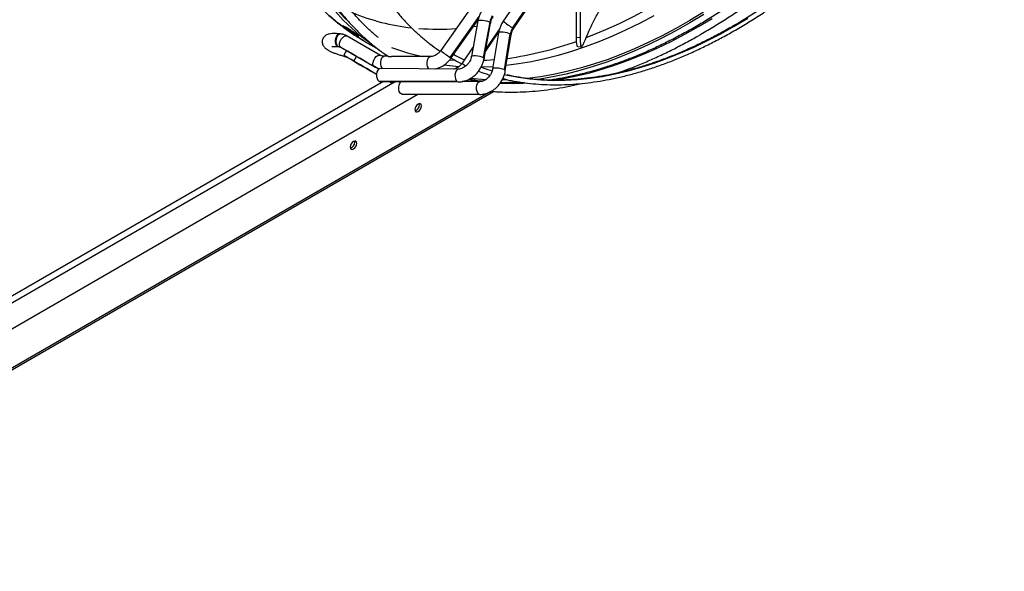
# Model space of a CAD drawing. Units: millimetres. Extents: x 5 to 415, y 3 to 291.
# Drawn here: x 204 to 220, y 36 to 45 of the extents above; entities that cross this region are included whole.
import ezdxf

# ---------------------------------------------------------------- set-up
doc = ezdxf.new("R2010")
doc.units = ezdxf.units.MM

msp = doc.modelspace()

# ---------------------------------------------------------------- linework, layer by layer
at = {"color": 7, "linetype": 'Continuous', "lineweight": 25}
for p, q in [((214.061, 48.8), (210.9, 44.325)), ((213.017, 44.532), (213.017, 45.402)), ((213.073, 45.396), (213.073, 44.526)), ((212.215, 45.285), (211.875, 44.784)), ((212.023, 44.678), (212.363, 45.179)), ((212.04, 44.671), (212.38, 45.173)), ((211.064, 44.209), (211.482, 44.803)), ((211.479, 44.788), (211.378, 44.233)), ((211.663, 44.768), (211.562, 44.214)), ((211.575, 44.198), (211.676, 44.752)), ((209.335, 44.583), (209.323, 44.584)), ((209.448, 44.675), (209.437, 44.659)), ((209.962, 44.248), (209.44, 44.549)), ((209.571, 44.593), (209.563, 44.581)), ((211.595, 44.307), (211.804, 44.615)), ((211.801, 44.6), (211.709, 44.041)), ((211.892, 44.023), (211.984, 44.583)), ((211.906, 44.008), (211.998, 44.568)), ((209.289, 44.39), (209.301, 44.389)), ((209.302, 44.385), (209.314, 44.384)), ((209.722, 44.461), (209.932, 44.34)), ((211.406, 44.384), (211.233, 44.13)), ((213.017, 44.532), (213.073, 44.526)), ((213.038, 44.386), (213.094, 44.38)), ((209.34, 44.376), (209.861, 44.075)), ((209.43, 44.324), (209.387, 44.25)), ((209.544, 44.159), (209.587, 44.233)), ((210.079, 44.234), (210.016, 44.234)), ((210.738, 44.229), (210.132, 44.233)), ((209.724, 44.056), (209.652, 44.097)), ((209.794, 44.015), (209.865, 43.974)), ((211.173, 44.035), (209.951, 44.044)), ((210.009, 43.843), (202.537, 39.529)), ((209.934, 43.848), (209.949, 43.844)), ((211.156, 43.84), (209.934, 43.848)), ((209.949, 43.844), (211.172, 43.835)), ((210.13, 43.821), (210.142, 43.842)), ((211.51, 43.84), (211.231, 43.841)), ((211.955, 43.82), (211.972, 43.83)), ((198.769, 36.208), (211.723, 43.686)), ((200.363, 37.767), (210.541, 43.643)), ((210.283, 43.647), (211.495, 43.644)), ((210.297, 43.643), (210.283, 43.647)), ((210.297, 43.643), (211.509, 43.64)), ((210.568, 43.479), (210.565, 43.497)), ((209.557, 42.896), (209.554, 42.914))]:
    msp.add_line(p, q, dxfattribs=at)
at = {"color": 8, "linetype": 'Continuous', "lineweight": 25}
for p, q in [((211.047, 44.218), (211.498, 44.857)), ((211.463, 44.701), (211.405, 44.693)), ((211.819, 44.67), (211.603, 44.351)), ((209.313, 44.384), (209.301, 44.388)), ((209.652, 44.097), (209.652, 44.097)), ((211.121, 44.169), (211.037, 44.175)), ((209.724, 44.056), (209.724, 44.056)), ((200.019, 37.972), (210.187, 43.842)), ((211.156, 43.84), (211.172, 43.835)), ((211.927, 43.828), (211.914, 43.821)), ((211.681, 43.686), (200.078, 36.988)), ((211.509, 43.64), (211.495, 43.644))]:
    msp.add_line(p, q, dxfattribs=at)
at = {"color": 7, "linetype": 'Continuous', "lineweight": 25, "flags": 128}
for points in [[(209.841, 44.405), (209.786, 44.444), (209.645, 44.553), (209.51, 44.671), (209.38, 44.797), (209.256, 44.931), (209.138, 45.073), (209.026, 45.223), (208.92, 45.38), (208.82, 45.545), (208.727, 45.718), (208.64, 45.897), (208.56, 46.084), (208.487, 46.277), (208.42, 46.477), (208.36, 46.683), (208.307, 46.896), (208.261, 47.114), (208.222, 47.338), (208.19, 47.567), (208.165, 47.802), (208.147, 48.041), (208.137, 48.285), (208.133, 48.534)], [(209.461, 44.775), (209.405, 44.831), (209.281, 44.965), (209.164, 45.106), (209.052, 45.255), (208.947, 45.412), (208.848, 45.576), (208.755, 45.748), (208.668, 45.927), (208.589, 46.113), (208.515, 46.305), (208.449, 46.504), (208.389, 46.709), (208.337, 46.921), (208.291, 47.138), (208.252, 47.361), (208.22, 47.589), (208.195, 47.823), (208.178, 48.061), (208.167, 48.304), (208.163, 48.551)], [(214.999, 44.922), (214.783, 44.791), (214.567, 44.668), (214.352, 44.554), (214.136, 44.448), (213.921, 44.351), (213.708, 44.262), (213.495, 44.182), (213.283, 44.111), (213.073, 44.049), (212.865, 43.996), (212.659, 43.951), (212.456, 43.916), (212.254, 43.89), (212.236, 43.888)], [(215.001, 44.888), (214.784, 44.756), (214.567, 44.633), (214.35, 44.518), (214.133, 44.412), (213.918, 44.314), (213.703, 44.225), (213.489, 44.145), (213.277, 44.073), (213.066, 44.011), (212.857, 43.957), (212.65, 43.913), (212.445, 43.877), (212.398, 43.87)], [(209.544, 44.159), (209.5, 44.185), (209.461, 44.207), (209.43, 44.225), (209.407, 44.238), (209.393, 44.247), (209.387, 44.25), (209.391, 44.247), (209.404, 44.24), (209.426, 44.228), (209.456, 44.21), (209.493, 44.189), (209.537, 44.164), (209.586, 44.135), (209.639, 44.104), (209.696, 44.072), (209.754, 44.038), (209.812, 44.005), (209.869, 43.972), (209.899, 43.955)], [(209.587, 44.233), (209.542, 44.259), (209.504, 44.281), (209.473, 44.299), (209.45, 44.313), (209.436, 44.321), (209.43, 44.324), (209.43, 44.324)], [(209.93, 44.035), (209.921, 44.041), (209.864, 44.073), (209.806, 44.107), (209.748, 44.14), (209.691, 44.173), (209.637, 44.205), (209.587, 44.233)], [(209.861, 44.075), (209.847, 44.091), (209.841, 44.115), (209.844, 44.145), (209.854, 44.176), (209.872, 44.206), (209.894, 44.231), (209.919, 44.247), (209.943, 44.253), (209.962, 44.248)], [(211.103, 44.265), (211.131, 44.249), (211.266, 44.178)], [(209.899, 43.955), (209.878, 43.967), (209.821, 43.999), (209.763, 44.033), (209.705, 44.066), (209.648, 44.099), (209.594, 44.13), (209.544, 44.159)], [(209.652, 44.097), (209.639, 44.104), (209.637, 44.106), (209.644, 44.101), (209.661, 44.092), (209.686, 44.077), (209.715, 44.061), (209.745, 44.043), (209.772, 44.028), (209.794, 44.015)], [(209.865, 43.974), (209.878, 43.967), (209.881, 43.965), (209.873, 43.969), (209.856, 43.979), (209.831, 43.993), (209.802, 44.01), (209.772, 44.028), (209.745, 44.043), (209.724, 44.056)], [(209.951, 44.044), (209.948, 44.044), (209.931, 44.036), (209.916, 44.018), (209.904, 43.99), (209.899, 43.957), (209.899, 43.922), (209.906, 43.89), (209.918, 43.864), (209.934, 43.848)], [(211.529, 44.064), (211.601, 44.038), (211.699, 44.006)], [(211.892, 43.953), (211.936, 43.942), (211.941, 43.941)], [(210.092, 43.843), (210.11, 43.832), (210.124, 43.824), (210.13, 43.821), (210.126, 43.823), (210.113, 43.831), (210.093, 43.843)], [(210.283, 43.647), (210.266, 43.662), (210.253, 43.687), (210.246, 43.719), (210.245, 43.754), (210.25, 43.787), (210.261, 43.815), (210.276, 43.834), (210.287, 43.841)], [(211.603, 43.869), (211.478, 43.878), (211.362, 43.889)], [(211.93, 43.867), (211.86, 43.866), (211.858, 43.865)], [(210.598, 43.461), (210.594, 43.481), (210.583, 43.494), (210.567, 43.497), (210.547, 43.49), (210.528, 43.475), (210.512, 43.453), (210.501, 43.427), (210.497, 43.403), (210.501, 43.383), (210.512, 43.37), (210.528, 43.367), (210.547, 43.374), (210.567, 43.389), (210.583, 43.411), (210.594, 43.437), (210.598, 43.461)], [(209.588, 42.878), (209.584, 42.898), (209.573, 42.911), (209.557, 42.914), (209.537, 42.907), (209.518, 42.892), (209.501, 42.87), (209.491, 42.844), (209.487, 42.82), (209.491, 42.8), (209.501, 42.787), (209.518, 42.784), (209.537, 42.791), (209.557, 42.806), (209.573, 42.828), (209.584, 42.854), (209.588, 42.878)]]:
    msp.add_lwpolyline(points, dxfattribs=at)
at = {"color": 8, "linetype": 'Continuous', "lineweight": 25, "flags": 128}
for points in [[(215.868, 46.201), (215.819, 46.159), (215.61, 45.983), (215.398, 45.814), (215.186, 45.653), (214.972, 45.499), (214.758, 45.353), (214.543, 45.215), (214.328, 45.085), (214.113, 44.962), (213.898, 44.849), (213.684, 44.743), (213.47, 44.646), (213.257, 44.558), (213.161, 44.521)], [(209.722, 44.461), (209.589, 44.542), (209.443, 44.643), (209.302, 44.752), (209.166, 44.869)], [(214.224, 44.867), (214.008, 44.753), (213.792, 44.647), (213.578, 44.549), (213.364, 44.461), (213.151, 44.381), (212.94, 44.309), (212.73, 44.247), (212.522, 44.194), (212.316, 44.15), (212.112, 44.115), (211.92, 44.09)], [(211.479, 44.788), (211.483, 44.794), (211.498, 44.799), (211.521, 44.8), (211.551, 44.799), (211.583, 44.794), (211.615, 44.787), (211.642, 44.778), (211.663, 44.768)], [(211.663, 44.768), (211.674, 44.759), (211.676, 44.752)], [(211.941, 43.941), (212.11, 43.908), (212.288, 43.883), (212.469, 43.866), (212.654, 43.859), (212.842, 43.861), (213.033, 43.873), (213.227, 43.893), (213.423, 43.922), (213.622, 43.961), (213.823, 44.008), (214.025, 44.065), (214.23, 44.13), (214.436, 44.204), (214.643, 44.287), (214.851, 44.378), (215.059, 44.479), (215.268, 44.587), (215.478, 44.704), (215.687, 44.829)], [(212.653, 43.861), (212.814, 43.887), (213.017, 43.928), (213.223, 43.978), (213.431, 44.038), (213.641, 44.106), (213.852, 44.183), (214.064, 44.268), (214.277, 44.363), (214.491, 44.466), (214.705, 44.577), (214.919, 44.697), (215.134, 44.825)], [(209.289, 44.39), (209.274, 44.405), (209.263, 44.43), (209.258, 44.46), (209.259, 44.493), (209.266, 44.525), (209.278, 44.553), (209.294, 44.573), (209.312, 44.583), (209.323, 44.584)], [(209.301, 44.389), (209.285, 44.405), (209.274, 44.431), (209.27, 44.463), (209.271, 44.497), (209.28, 44.53), (209.293, 44.557), (209.31, 44.576), (209.33, 44.583), (209.335, 44.583)], [(209.34, 44.376), (209.326, 44.391), (209.32, 44.413), (209.321, 44.44), (209.33, 44.47), (209.345, 44.499), (209.365, 44.524), (209.388, 44.543), (209.411, 44.553), (209.432, 44.553), (209.44, 44.549)], [(211.984, 44.583), (211.963, 44.592), (211.935, 44.6), (211.904, 44.606), (211.871, 44.61), (211.842, 44.611), (211.819, 44.61), (211.805, 44.605), (211.801, 44.6)], [(211.998, 44.568), (211.996, 44.574), (211.984, 44.583)], [(212.04, 44.671), (212.036, 44.672), (212.023, 44.678)], [(209.302, 44.385), (209.299, 44.386), (209.289, 44.39)], [(209.993, 44.043), (209.984, 44.055), (209.972, 44.08), (209.965, 44.113), (209.964, 44.147), (209.97, 44.18), (209.981, 44.208), (209.996, 44.226), (210.014, 44.234), (210.016, 44.234)], [(210.715, 44.038), (210.706, 44.05), (210.694, 44.075), (210.687, 44.108), (210.686, 44.142), (210.692, 44.175), (210.703, 44.203), (210.718, 44.221), (210.736, 44.229), (210.738, 44.229)], [(211.378, 44.233), (211.38, 44.236), (211.392, 44.243), (211.414, 44.246), (211.443, 44.245), (211.477, 44.241), (211.511, 44.234), (211.54, 44.224), (211.562, 44.214)], [(211.182, 44.072), (211.134, 44.076), (210.949, 44.096)], [(211.064, 44.209), (211.06, 44.211), (211.047, 44.218)], [(211.562, 44.214), (211.574, 44.203), (211.575, 44.198)], [(211.732, 44.18), (211.612, 44.171), (211.568, 44.168)], [(211.173, 44.035), (211.171, 44.035), (211.153, 44.028), (211.138, 44.009), (211.127, 43.981), (211.121, 43.948), (211.122, 43.914), (211.128, 43.882), (211.14, 43.856), (211.156, 43.84)], [(211.714, 44.072), (211.712, 44.072), (211.529, 44.064)], [(211.892, 44.023), (211.87, 44.032), (211.84, 44.041), (211.806, 44.047), (211.772, 44.051), (211.743, 44.052), (211.721, 44.049), (211.71, 44.043), (211.709, 44.041)], [(211.906, 44.008), (211.905, 44.014), (211.892, 44.023)], [(211.339, 43.874), (211.462, 43.854), (211.545, 43.842)], [(211.495, 43.644), (211.479, 43.659), (211.466, 43.684), (211.458, 43.716), (211.457, 43.751), (211.462, 43.784), (211.473, 43.812), (211.488, 43.832), (211.506, 43.84), (211.509, 43.84)]]:
    msp.add_lwpolyline(points, dxfattribs=at)
at = {"color": 8, "linetype": 'Continuous', "lineweight": 25}
for centre, radius, start, end in [((210.784, 47.913), 3.252, 247.1727, 263.9861), ((212.308, 45.235), 0.625, 226.1884, 242.9087), ((210.859, 48.602), 3.945, 265.5898, 274.1074), ((211.178, 49.619), 5.47, 277.9902, 289.6522), ((211.262, 47.447), 3.278, 249.8021, 258.9937), ((211.571, 45.093), 1.02, 228.8451, 239.0671), ((211.437, 44.319), 0.278, 222.8792, 238.1388), ((212.021, 47.841), 4.028, 267.2538, 272.9788)]:
    msp.add_arc(centre, radius, start, end, dxfattribs=at)
at = {"color": 7, "linetype": 'Continuous', "lineweight": 25}
for centre, radius, start, end in [((211.898, 44.725), 0.239, 144.6281, 169.466), ((211.389, 47.171), 3.181, 230.6007, 232.1563), ((211.571, 47.066), 3.181, 230.6007, 232.1563), ((212.222, 44.543), 0.241, 145.7436, 170.4609), ((209.319, 44.419), 0.0359, 238.4903, 239.9916), ((209.292, 44.291), 0.0978, 60.1437, 84.2344), ((215.597, 43.42), 2.671, 157.0469, 158.2803), ((209.357, 44.405), 0.0333, 238.3843, 239.9945), ((211.776, 48.104), 4.278, 270.7659, 274.184), ((210.468, 43.479), 0.0999, 288.7976, 359.6388), ((209.458, 42.896), 0.0999, 288.7976, 359.6388)]:
    msp.add_arc(centre, radius, start, end, dxfattribs=at)
for centre, major_axis, ratio, start_param, end_param in [((214.366, 52.552), (7.307, 6.127), 0.79563, 3.51912, 3.527078), ((214.729, 52.342), (15.688, -9.948), 0.500898, 4.691997, 4.699955), ((226.083, 42.837), (13.138, -0.77), 0.447256, 2.949837, 2.994225), ((214.366, 52.552), (15.688, -9.948), 0.500898, 4.71587, 4.723828), ((214.729, 52.342), (7.307, 6.127), 0.79563, 3.495247, 3.503205)]:
    msp.add_ellipse(centre, major_axis=major_axis, ratio=ratio, start_param=start_param, end_param=end_param, dxfattribs=at)
for points, knots in [([(210.02, 54.503), (210.019, 54.501), (209.971, 54.415), (209.881, 54.242), (209.75, 53.985), (209.625, 53.725), (209.504, 53.464), (209.389, 53.201), (209.279, 52.938), (209.175, 52.674), (209.076, 52.409), (208.983, 52.145), (208.895, 51.88), (208.814, 51.615), (208.738, 51.351), (208.668, 51.088), (208.605, 50.826), (208.547, 50.565), (208.496, 50.306), (208.45, 50.049), (208.412, 49.793), (208.379, 49.54), (208.353, 49.29), (208.333, 49.042), (208.319, 48.797), (208.312, 48.556), (208.312, 48.318), (208.317, 48.083), (208.33, 47.853), (208.348, 47.627), (208.373, 47.405), (208.405, 47.188), (208.442, 46.975), (208.486, 46.768), (208.537, 46.566), (208.593, 46.369), (208.656, 46.178), (208.725, 45.993), (208.8, 45.814), (208.881, 45.641), (208.968, 45.475), (209.061, 45.315), (209.159, 45.161), (209.263, 45.015), (209.373, 44.876), (209.487, 44.743), (209.608, 44.618), (209.733, 44.5), (209.863, 44.391), (209.978, 44.302), (210.05, 44.254), (210.076, 44.237)], [0, 0, 0, 0, 0.000385, 0.0214173, 0.0424497, 0.0634824, 0.0845155, 0.1055491, 0.1265832, 0.1476179, 0.1686533, 0.1896896, 0.2107268, 0.231765, 0.2528042, 0.2738446, 0.2948862, 0.3159291, 0.3369733, 0.358019, 0.379066, 0.4001144, 0.4211643, 0.4422156, 0.4632682, 0.4843221, 0.505377, 0.5264329, 0.5474894, 0.5685462, 0.5896028, 0.6106587, 0.6317133, 0.6527657, 0.6738153, 0.6948609, 0.7159016, 0.7369361, 0.7579632, 0.7789816, 0.7999899, 0.8209869, 0.8419714, 0.8629425, 0.8838995, 0.9048423, 0.9257709, 0.9466862, 0.9675893, 0.9884821, 1, 1, 1, 1]), ([(209.926, 44.526), (209.904, 44.544), (209.84, 44.596), (209.737, 44.691), (209.619, 44.812), (209.505, 44.939), (209.397, 45.074), (209.295, 45.216), (209.198, 45.364), (209.107, 45.519), (209.021, 45.681), (208.941, 45.849), (208.867, 46.023), (208.799, 46.204), (208.737, 46.39), (208.681, 46.582), (208.631, 46.779), (208.587, 46.982), (208.549, 47.189), (208.518, 47.402), (208.492, 47.62), (208.474, 47.842), (208.461, 48.068), (208.455, 48.298), (208.455, 48.532), (208.461, 48.77), (208.474, 49.011), (208.493, 49.256), (208.518, 49.503), (208.55, 49.753), (208.588, 50.005), (208.632, 50.259), (208.683, 50.516), (208.739, 50.774), (208.802, 51.033), (208.87, 51.294), (208.945, 51.555), (209.025, 51.817), (209.112, 52.08), (209.204, 52.342), (209.301, 52.605), (209.404, 52.867), (209.513, 53.128), (209.627, 53.388), (209.746, 53.648), (209.87, 53.906), (210, 54.161), (210.091, 54.337), (210.141, 54.427), (210.144, 54.432)], [0, 0, 0, 0, 0.011096, 0.033181, 0.055254, 0.077314, 0.099358, 0.121387, 0.143399, 0.165397, 0.18738, 0.209349, 0.231307, 0.253254, 0.275193, 0.297123, 0.319048, 0.340968, 0.362883, 0.384796, 0.406707, 0.428616, 0.450525, 0.472434, 0.494342, 0.516252, 0.538161, 0.560072, 0.581984, 0.603897, 0.625812, 0.647728, 0.669645, 0.691564, 0.713483, 0.735405, 0.757327, 0.779251, 0.801175, 0.823101, 0.845028, 0.866955, 0.888883, 0.910812, 0.932742, 0.954672, 0.976602, 0.998533, 1, 1, 1, 1]), ([(210.833, 54.042), (210.825, 54.027), (210.771, 53.93), (210.677, 53.748), (210.551, 53.497), (210.43, 53.243), (210.314, 52.988), (210.204, 52.732), (210.099, 52.476), (209.999, 52.218), (209.905, 51.96), (209.817, 51.702), (209.734, 51.445), (209.657, 51.187), (209.586, 50.931), (209.522, 50.675), (209.463, 50.42), (209.41, 50.167), (209.364, 49.916), (209.324, 49.667), (209.29, 49.419), (209.262, 49.175), (209.241, 48.933), (209.226, 48.694), (209.218, 48.458), (209.216, 48.226), (209.22, 47.997), (209.231, 47.773), (209.248, 47.552), (209.272, 47.336), (209.302, 47.125), (209.338, 46.918), (209.381, 46.717), (209.43, 46.52), (209.485, 46.329), (209.546, 46.144), (209.613, 45.965), (209.686, 45.791), (209.765, 45.624), (209.85, 45.464), (209.941, 45.309), (210.038, 45.162), (210.14, 45.021), (210.247, 44.888), (210.36, 44.761), (210.478, 44.642), (210.601, 44.53), (210.73, 44.427), (210.827, 44.354), (210.882, 44.319), (210.891, 44.313)], [0, 0, 0, 0, 0.00383, 0.025397, 0.046965, 0.068533, 0.090102, 0.11167, 0.133239, 0.154808, 0.176378, 0.197948, 0.219519, 0.24109, 0.262662, 0.284235, 0.305808, 0.327382, 0.348956, 0.370532, 0.392108, 0.413685, 0.435263, 0.456842, 0.478421, 0.500001, 0.521581, 0.543162, 0.564743, 0.586324, 0.607905, 0.629485, 0.651064, 0.672641, 0.694216, 0.715789, 0.737358, 0.758923, 0.780483, 0.802037, 0.823585, 0.845126, 0.866659, 0.888185, 0.909702, 0.931212, 0.952714, 0.974209, 0.995699, 1, 1, 1, 1]), ([(219.267, 49.198), (219.232, 49.14), (219.146, 49), (219.005, 48.782), (218.846, 48.544), (218.683, 48.309), (218.516, 48.079), (218.345, 47.852), (218.172, 47.63), (217.995, 47.412), (217.814, 47.198), (217.632, 46.99), (217.446, 46.787), (217.258, 46.589), (217.068, 46.397), (216.875, 46.21), (216.681, 46.03), (216.485, 45.855), (216.287, 45.687), (216.088, 45.525), (215.888, 45.369), (215.687, 45.221), (215.485, 45.079), (215.283, 44.944), (215.082, 44.817), (214.949, 44.739), (214.884, 44.7)], [0, 0, 0, 0, 0.029986, 0.072232, 0.114479, 0.156724, 0.198968, 0.241212, 0.283454, 0.325694, 0.367933, 0.41017, 0.452405, 0.494638, 0.536869, 0.579097, 0.621323, 0.663545, 0.705765, 0.747982, 0.790196, 0.832408, 0.874616, 0.916821, 0.959024, 1, 1, 1, 1]), ([(214.955, 44.577), (214.991, 44.598), (215.096, 44.659), (215.269, 44.765), (215.474, 44.899), (215.679, 45.039), (215.883, 45.187), (216.086, 45.341), (216.288, 45.502), (216.488, 45.669), (216.687, 45.843), (216.884, 46.023), (217.079, 46.208), (217.273, 46.4), (217.464, 46.597), (217.652, 46.8), (217.838, 47.007), (218.021, 47.22), (218.201, 47.438), (218.377, 47.66), (218.551, 47.886), (218.721, 48.117), (218.887, 48.352), (219.049, 48.59), (219.208, 48.832), (219.32, 49.009), (219.379, 49.106), (219.388, 49.12)], [0, 0, 0, 0, 0.0222319, 0.0644456, 0.1066585, 0.1488696, 0.1910785, 0.2332851, 0.2754893, 0.3176909, 0.35989, 0.4020866, 0.4442806, 0.4864723, 0.5286617, 0.570849, 0.6130342, 0.6552175, 0.6973991, 0.7395792, 0.7817578, 0.8239353, 0.8661116, 0.9082872, 0.950462, 0.9926364, 1, 1, 1, 1]), ([(219.628, 48.971), (219.6, 48.924), (219.522, 48.798), (219.391, 48.595), (219.235, 48.362), (219.075, 48.133), (218.912, 47.908), (218.745, 47.687), (218.574, 47.47), (218.4, 47.258), (218.224, 47.05), (218.044, 46.848), (217.862, 46.65), (217.678, 46.458), (217.491, 46.272), (217.302, 46.091), (217.111, 45.916), (216.919, 45.747), (216.725, 45.585), (216.53, 45.429), (216.333, 45.28), (216.136, 45.138), (215.938, 45.002), (215.74, 44.874), (215.581, 44.776), (215.487, 44.721), (215.46, 44.706)], [0, 0, 0, 0, 0.02532, 0.06882, 0.112319, 0.155818, 0.199316, 0.242814, 0.286311, 0.329808, 0.373303, 0.416797, 0.460291, 0.503783, 0.547273, 0.590762, 0.63425, 0.677737, 0.721221, 0.764704, 0.808186, 0.851666, 0.895144, 0.938621, 0.982096, 1, 1, 1, 1]), ([(215.496, 44.644), (215.531, 44.664), (215.633, 44.724), (215.801, 44.827), (216.001, 44.958), (216.2, 45.095), (216.398, 45.239), (216.595, 45.39), (216.792, 45.548), (216.987, 45.712), (217.18, 45.882), (217.371, 46.058), (217.561, 46.24), (217.749, 46.429), (217.934, 46.622), (218.117, 46.821), (218.297, 47.025), (218.474, 47.234), (218.648, 47.448), (218.819, 47.666), (218.986, 47.888), (219.15, 48.115), (219.31, 48.345), (219.466, 48.579), (219.592, 48.775), (219.665, 48.894), (219.689, 48.933)], [0, 0, 0, 0, 0.022887, 0.06636, 0.109834, 0.153307, 0.196778, 0.240248, 0.283717, 0.327184, 0.37065, 0.414115, 0.457578, 0.50104, 0.544501, 0.58796, 0.631418, 0.674876, 0.718332, 0.761787, 0.805242, 0.848696, 0.89215, 0.935603, 0.979056, 1, 1, 1, 1]), ([(208.314, 45.967), (208.333, 45.93), (208.382, 45.836), (208.469, 45.692), (208.572, 45.534), (208.681, 45.384), (208.796, 45.241), (208.916, 45.105), (209.041, 44.976), (209.172, 44.855), (209.307, 44.742), (209.447, 44.636), (209.585, 44.543), (209.678, 44.488), (209.72, 44.463)], [0, 0, 0, 0, 0.056986, 0.145163, 0.233069, 0.320692, 0.408028, 0.495078, 0.581854, 0.668376, 0.754672, 0.840779, 0.926741, 1, 1, 1, 1]), ([(213.251, 44.713), (213.279, 44.768), (213.334, 44.879), (213.425, 45.044), (213.515, 45.201), (213.575, 45.303), (213.605, 45.353)], [0, 0, 0, 0, 0.282345, 0.562544, 0.7816, 1, 1, 1, 1]), ([(211.556, 44.97), (211.549, 44.96), (211.532, 44.934), (211.508, 44.887), (211.489, 44.836), (211.482, 44.802), (211.479, 44.788)], [0, 0, 0, 0, 0.173278, 0.476558, 0.780607, 1, 1, 1, 1]), ([(211.676, 44.752), (211.677, 44.758), (211.681, 44.777), (211.692, 44.809), (211.707, 44.837), (211.717, 44.852), (211.719, 44.855)], [0, 0, 0, 0, 0.173147, 0.53903, 0.905047, 1, 1, 1, 1]), ([(211.875, 44.784), (211.868, 44.774), (211.851, 44.747), (211.828, 44.7), (211.81, 44.648), (211.804, 44.614), (211.801, 44.6)], [0, 0, 0, 0, 0.173426, 0.47674, 0.780805, 1, 1, 1, 1]), ([(215.46, 44.706), (215.425, 44.686), (215.324, 44.628), (215.157, 44.538), (214.959, 44.439), (214.761, 44.347), (214.565, 44.263), (214.369, 44.186), (214.174, 44.118), (213.981, 44.057), (213.789, 44.005), (213.599, 43.961), (213.411, 43.924), (213.226, 43.896), (213.042, 43.876), (212.861, 43.864), (212.683, 43.861), (212.507, 43.865), (212.335, 43.878), (212.166, 43.9), (212.032, 43.922), (211.956, 43.94), (211.934, 43.945)], [0, 0, 0, 0, 0.027766, 0.080546, 0.133325, 0.186105, 0.238884, 0.291665, 0.344447, 0.397232, 0.45002, 0.502814, 0.555614, 0.608423, 0.661243, 0.714074, 0.766919, 0.819781, 0.87266, 0.925559, 0.978478, 1, 1, 1, 1]), ([(214.884, 44.7), (214.848, 44.68), (214.745, 44.621), (214.574, 44.529), (214.372, 44.427), (214.171, 44.333), (213.97, 44.246), (213.77, 44.168), (213.571, 44.097), (213.374, 44.034), (213.178, 43.979), (212.984, 43.932), (212.794, 43.893), (212.67, 43.874), (212.609, 43.864)], [0, 0, 0, 0, 0.045742, 0.132714, 0.219685, 0.306655, 0.393625, 0.480598, 0.567575, 0.65456, 0.741556, 0.828567, 0.915598, 1, 1, 1, 1]), ([(209.323, 44.584), (209.314, 44.585), (209.288, 44.588), (209.247, 44.59), (209.201, 44.589), (209.164, 44.584), (209.132, 44.575), (209.107, 44.563), (209.084, 44.546), (209.065, 44.523), (209.052, 44.495), (209.048, 44.463), (209.052, 44.434), (209.062, 44.408), (209.076, 44.386), (209.094, 44.366), (209.118, 44.347), (209.15, 44.327), (209.19, 44.306), (209.237, 44.286), (209.289, 44.267), (209.343, 44.25), (209.39, 44.236), (209.418, 44.229), (209.427, 44.227)], [0, 0, 0, 0, 0.030002, 0.089171, 0.15052, 0.217591, 0.260166, 0.297194, 0.331981, 0.365892, 0.399645, 0.435927, 0.469235, 0.501391, 0.534554, 0.571422, 0.616548, 0.677412, 0.737074, 0.799473, 0.858567, 0.916131, 0.97296, 1, 1, 1, 1]), ([(209.44, 44.549), (209.431, 44.554), (209.407, 44.567), (209.371, 44.578), (209.345, 44.582), (209.335, 44.583)], [0, 0, 0, 0, 0.290359, 0.725189, 1, 1, 1, 1]), ([(211.868, 43.887), (211.884, 43.883), (211.955, 43.864), (212.084, 43.84), (212.254, 43.815), (212.427, 43.799), (212.603, 43.79), (212.783, 43.79), (212.965, 43.799), (213.149, 43.815), (213.336, 43.84), (213.526, 43.873), (213.717, 43.914), (213.91, 43.963), (214.105, 44.02), (214.301, 44.086), (214.498, 44.159), (214.696, 44.24), (214.895, 44.329), (215.095, 44.426), (215.295, 44.53), (215.429, 44.606), (215.496, 44.644)], [0, 0, 0, 0, 0.015941, 0.067595, 0.119266, 0.170956, 0.222665, 0.274392, 0.326137, 0.377898, 0.429675, 0.481464, 0.533265, 0.585076, 0.636895, 0.68872, 0.74055, 0.792384, 0.84422, 0.896059, 0.947898, 1, 1, 1, 1]), ([(211.998, 44.568), (212, 44.574), (212.003, 44.593), (212.014, 44.626), (212.029, 44.654), (212.038, 44.668), (212.04, 44.671)], [0, 0, 0, 0, 0.173263, 0.53872, 0.904296, 1, 1, 1, 1]), ([(213.643, 43.972), (213.662, 43.978), (213.748, 44.007), (213.903, 44.066), (214.107, 44.149), (214.312, 44.24), (214.517, 44.339), (214.719, 44.444), (214.865, 44.525), (214.943, 44.569), (214.955, 44.577)], [0, 0, 0, 0, 0.044628, 0.200476, 0.356344, 0.512227, 0.66812, 0.824019, 0.971728, 1, 1, 1, 1]), ([(209.201, 44.387), (209.201, 44.387), (209.2, 44.386), (209.204, 44.388), (209.215, 44.389), (209.234, 44.39), (209.262, 44.389), (209.286, 44.387), (209.3, 44.386), (209.302, 44.385)], [0, 0, 0, 0, 0.0010444, 0.1504986, 0.3221166, 0.51862, 0.73733, 0.9696668, 1, 1, 1, 1]), ([(209.314, 44.384), (209.317, 44.384), (209.327, 44.382), (209.335, 44.379), (209.34, 44.376)], [0, 0, 0, 0, 0.2887196, 1, 1, 1, 1]), ([(213.038, 44.389), (213.037, 44.388), (213.031, 44.386), (213.024, 44.407), (213.018, 44.452), (213.017, 44.506), (213.017, 44.532)], [0, 0, 0, 0, 0.088292, 0.360018, 0.679988, 1, 1, 1, 1]), ([(213.073, 44.526), (213.073, 44.503), (213.074, 44.458), (213.079, 44.41), (213.087, 44.381), (213.099, 44.375), (213.11, 44.398), (213.115, 44.409)], [0, 0, 0, 0, 0.186809, 0.373594, 0.56035, 0.780195, 1, 1, 1, 1]), ([(210.016, 44.234), (210.012, 44.234), (209.997, 44.235), (209.979, 44.239), (209.966, 44.246), (209.962, 44.248)], [0, 0, 0, 0, 0.2086487, 0.7016345, 1, 1, 1, 1]), ([(210.079, 44.234), (210.079, 44.234), (210.078, 44.234), (210.08, 44.233), (210.083, 44.233), (210.088, 44.232), (210.095, 44.232), (210.103, 44.232), (210.111, 44.232), (210.12, 44.233), (210.128, 44.233), (210.131, 44.233), (210.132, 44.233)], [0, 0, 0, 0, 0.002648, 0.122489, 0.240008, 0.358384, 0.476791, 0.595151, 0.713299, 0.830972, 0.95048, 1, 1, 1, 1]), ([(210.9, 44.325), (210.896, 44.32), (210.884, 44.303), (210.86, 44.279), (210.829, 44.256), (210.797, 44.239), (210.765, 44.23), (210.747, 44.229), (210.738, 44.229)], [0, 0, 0, 0, 0.089072, 0.27526, 0.461217, 0.647029, 0.833736, 1, 1, 1, 1]), ([(211.378, 44.233), (211.377, 44.227), (211.373, 44.208), (211.362, 44.176), (211.342, 44.139), (211.317, 44.106), (211.287, 44.078), (211.255, 44.057), (211.223, 44.042), (211.195, 44.036), (211.179, 44.035), (211.173, 44.035)], [0, 0, 0, 0, 0.058616, 0.182479, 0.306388, 0.429974, 0.553216, 0.67618, 0.799174, 0.923061, 1, 1, 1, 1]), ([(209.862, 44.075), (209.871, 44.07), (209.897, 44.057), (209.927, 44.045), (209.947, 44.042), (209.951, 44.042)], [0, 0, 0, 0, 0.349682, 0.893362, 1, 1, 1, 1]), ([(210.812, 44.038), (210.816, 44.038), (210.838, 44.042), (210.878, 44.057), (210.929, 44.082), (210.977, 44.115), (211.02, 44.155), (211.048, 44.188), (211.061, 44.206), (211.064, 44.209)], [0, 0, 0, 0, 0.041069, 0.224899, 0.410521, 0.597609, 0.785774, 0.965619, 1, 1, 1, 1]), ([(211.062, 44.207), (211.089, 44.191), (211.142, 44.16), (211.198, 44.133), (211.226, 44.12)], [0, 0, 0, 0, 0.505861, 1, 1, 1, 1]), ([(211.233, 44.13), (211.23, 44.125), (211.218, 44.108), (211.195, 44.084), (211.164, 44.061), (211.133, 44.044), (211.109, 44.037), (211.098, 44.036), (211.096, 44.036)], [0, 0, 0, 0, 0.1025945, 0.3170468, 0.5312459, 0.7454734, 0.9612017, 1, 1, 1, 1]), ([(211.172, 43.835), (211.183, 43.835), (211.212, 43.836), (211.259, 43.845), (211.312, 43.862), (211.364, 43.888), (211.412, 43.922), (211.456, 43.962), (211.495, 44.008), (211.527, 44.06), (211.553, 44.115), (211.568, 44.161), (211.574, 44.189), (211.575, 44.198)], [0, 0, 0, 0, 0.060191, 0.15732, 0.255091, 0.353815, 0.453318, 0.553395, 0.653875, 0.754649, 0.855665, 0.956888, 1, 1, 1, 1]), ([(211.489, 44.004), (211.525, 43.99), (211.584, 43.968), (211.645, 43.949), (211.67, 43.942)], [0, 0, 0, 0, 0.595601, 1, 1, 1, 1]), ([(211.509, 43.64), (211.521, 43.641), (211.55, 43.641), (211.597, 43.65), (211.649, 43.668), (211.7, 43.695), (211.747, 43.728), (211.79, 43.769), (211.828, 43.816), (211.86, 43.868), (211.885, 43.923), (211.9, 43.971), (211.905, 43.999), (211.906, 44.008)], [0, 0, 0, 0, 0.060289, 0.156992, 0.25433, 0.352652, 0.451814, 0.551612, 0.65186, 0.75243, 0.853253, 0.954295, 1, 1, 1, 1]), ([(211.709, 44.041), (211.708, 44.034), (211.704, 44.015), (211.693, 43.983), (211.674, 43.945), (211.65, 43.912), (211.621, 43.884), (211.59, 43.862), (211.558, 43.848), (211.531, 43.841), (211.516, 43.84), (211.51, 43.84)], [0, 0, 0, 0, 0.0587218, 0.1825811, 0.3064809, 0.4300622, 0.5532982, 0.676298, 0.7994719, 0.923861, 1, 1, 1, 1]), ([(211.548, 43.846), (211.538, 43.847), (211.47, 43.854), (211.4, 43.865), (211.342, 43.877), (211.339, 43.877)], [0, 0, 0, 0, 0.141583, 0.960373, 1, 1, 1, 1]), ([(211.687, 43.689), (211.714, 43.687), (211.8, 43.68), (211.95, 43.676), (212.135, 43.677), (212.323, 43.688), (212.514, 43.706), (212.707, 43.733), (212.9, 43.767), (213.029, 43.797), (213.093, 43.811)], [0, 0, 0, 0, 0.060425, 0.19508, 0.329823, 0.464649, 0.599553, 0.734526, 0.869562, 1, 1, 1, 1]), ([(212.198, 43.825), (212.148, 43.823), (212.037, 43.818), (211.915, 43.818), (211.844, 43.823), (211.831, 43.823)], [0, 0, 0, 0, 0.40575, 0.8982654, 1, 1, 1, 1])]:
    msp.add_open_spline(points, degree=3, knots=knots, dxfattribs=at)

doc.saveas('drawing.dxf')
